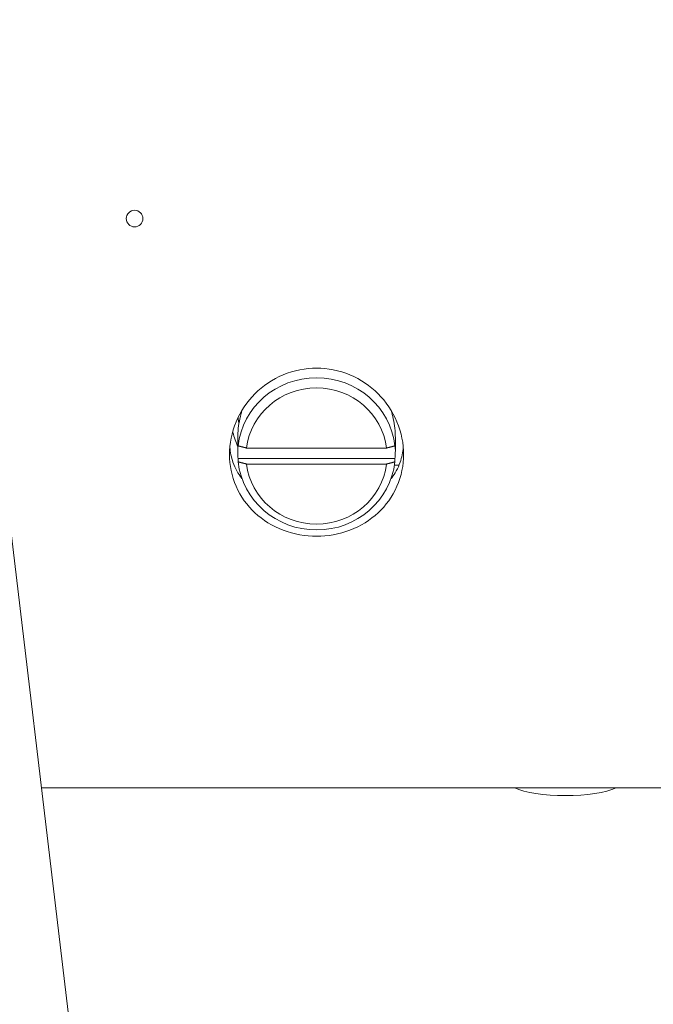
# Model space of a CAD drawing. Units: millimetres. Extents: x -2658 to 4698, y -3232 to 3524.
# Drawn here: x -191 to -115, y 338 to 457 of the extents above; entities that cross this region are included whole.
import ezdxf

# ---------------------------------------------------------------- set-up
doc = ezdxf.new("R2010")
doc.units = ezdxf.units.MM
doc.header["$LTSCALE"] = 0.2
doc.header["$MEASUREMENT"] = 0
doc.header["$PDMODE"] = 1
doc.layers.add('HAGS-Dim Plan', color=7, linetype='Continuous', lineweight=100)
doc.styles.get("Standard").update_dxf_attribs({"font": 'g13f12d.shx', "height": 300})
doc.dimstyles.new('HAGS - Dim Plan', dxfattribs={"dimtxt": 300, "dimasz": 200, "dimexe": 0.18, "dimexo": 0.0625, "dimgap": 150, "dimtad": 0, "dimlfac": 0.001, "dimrnd": 0.05, "dimzin": 1, "dimdsep": 46, "dimtxsty": 'Standard', "dimblk": 'HAGS - Dim Plan arrow', "dimcen": 0.1, "dimse1": 1, "dimse2": 1, "dimclrd": 1, "dimadec": 0, "dimazin": 0, "dimtfac": 1, "dimtofl": 0, "dimtmove": 0, "dimatfit": 3, "dimfxl": 1, "dimtolj": 1, "dimtzin": 0, "dimarcsym": 0})

# ---------------------------------------------------------------- blocks, each defined once
blk = doc.blocks.new('HAGS - Dim Plan arrow')
at = {"color": 1, "lineweight": 0}
blk.add_lwpolyline([(0, 0, 0, 0.35, 0), (-1, 0, 0.015, 0.015, 0)], format="xyseb", dxfattribs=at)
blk = doc.blocks.new('*D7')
at = {"layer": 'Defpoints', "color": 0, "transparency": 16777216}
for p in [(3158.5, 3327.16), (-2658.5, 0), (3158.5, 0)]:
    blk.add_point(p, dxfattribs=at)
at = {"layer": 'HAGS-Dim Plan', "color": 1, "lineweight": -2, "transparency": 16777216}
for p, q in [((-2458.5, 3327.16), (-355.44, 3327.16)), ((2958.5, 3327.16), (855.44, 3327.16))]:
    blk.add_line(p, q, dxfattribs=at)
at = {"layer": 'HAGS-Dim Plan', "color": 1, "lineweight": -2, "transparency": 16777216, "xscale": 200, "yscale": 200, "zscale": 200, "rotation": 180}
blk.add_blockref('HAGS - Dim Plan arrow', (-2658.5, 3327.16), dxfattribs=at)
at = {"layer": 'HAGS-Dim Plan', "color": 1, "lineweight": -2, "transparency": 16777216, "xscale": 200, "yscale": 200, "zscale": 200}
blk.add_blockref('HAGS - Dim Plan arrow', (3158.5, 3327.16), dxfattribs=at)
at = {"layer": 'HAGS-Dim Plan', "color": 0, "lineweight": 50, "transparency": 16777216, "insert": (250, 3327.16), "char_height": 300, "attachment_point": 5}
blk.add_mtext('\\A1;5.80m', dxfattribs=at)
blk = doc.blocks.new('*D8')
at = {"layer": 'Defpoints', "color": 0, "transparency": 16777216}
for p in [(1058.5, 2890.77), (-1058.5, 0, 2502.28), (1058.5, 0, 2502.28)]:
    blk.add_point(p, dxfattribs=at)
at = {"layer": 'HAGS-Dim Plan', "color": 1, "lineweight": -2, "transparency": 16777216}
for p, q in [((-858.5, 2890.77), (-579.25, 2890.77)), ((858.5, 2890.77), (579.25, 2890.77))]:
    blk.add_line(p, q, dxfattribs=at)
at = {"layer": 'HAGS-Dim Plan', "color": 1, "lineweight": -2, "transparency": 16777216, "xscale": 200, "yscale": 200, "zscale": 200, "rotation": 180}
blk.add_blockref('HAGS - Dim Plan arrow', (-1058.5, 2890.77), dxfattribs=at)
at = {"layer": 'HAGS-Dim Plan', "color": 1, "lineweight": -2, "transparency": 16777216, "xscale": 200, "yscale": 200, "zscale": 200}
blk.add_blockref('HAGS - Dim Plan arrow', (1058.5, 2890.77), dxfattribs=at)
at = {"layer": 'HAGS-Dim Plan', "color": 0, "lineweight": 50, "transparency": 16777216, "insert": (0, 2890.77), "char_height": 300, "attachment_point": 5}
blk.add_mtext('\\A1;2.10m', dxfattribs=at)

msp = doc.modelspace()

# ---------------------------------------------------------------- linework, layer by layer
at = {"lineweight": 0}
for p, q in [((-116.13, -242.807), (-197.745, 442.34)), ((-164.77, 406.436), (-164.77, 404.883)), ((-145.77, 406.436), (-145.77, 404.883)), ((-164.717, 405.849), (-164.717, 405.461)), ((-146.829, 405.202), (-163.711, 405.202)), ((-145.823, 405.849), (-145.823, 405.461)), ((-164.717, 403.529), (-164.717, 403.918)), ((-164.717, 403.918), (-145.823, 403.918)), ((-145.823, 403.529), (-145.823, 403.918)), ((-163.711, 403.271), (-146.829, 403.271)), ((-145.877, 403.119), (-145.33, 403.119)), ((-188.44, 364.221), (-91.999, 364.221))]:
    msp.add_line(p, q, dxfattribs=at)
msp.add_ellipse((-177.203, 432.865), major_axis=(1, 0), ratio=1, dxfattribs=at)
msp.add_ellipse((-177.203, 432.865), major_axis=(1, 0), ratio=1, dxfattribs=at)
msp.add_ellipse((-177.203, 432.865), major_axis=(1, 0), ratio=1, dxfattribs=at)
at = {"lineweight": 0, "extrusion": (0, 0, -1)}
for centre, major_axis, ratio, start_param, end_param in [((-155.27, 404.495), (-9.5, 0), 0.9659258, 0.1054585, 3.0361341), ((-155.27, 404.883), (9.5, 0), 0.9659258, -0.1054585, 0), ((-155.27, 404.883), (9.5, 0), 0.9659258, 0, 0.1054585), ((-155.27, 404.495), (9.5, 0), 0.9659258, 0.1054585, 3.0361341), ((-125.27, 365.104), (-7, 0), 0.258819, -1.5707963, -0.5088311), ((-125.27, 365.104), (-7, 0), 0.258819, -2.6327616, -1.5707963)]:
    msp.add_ellipse(centre, major_axis=major_axis, ratio=ratio, start_param=start_param, end_param=end_param, dxfattribs=at)
at = {"lineweight": 0}
for centre, major_axis, start_param, end_param in [((-155.27, 404.236), (8.5, 0), 0.1179202, 3.0236725), ((-155.27, 404.883), (-9.5, 0), -0.1054585, 0), ((-155.27, 404.883), (-9.5, 0), 0, 0.1054585), ((-155.27, 404.236), (-8.5, 0), 0.1179202, 3.0236725)]:
    msp.add_ellipse(centre, major_axis=major_axis, ratio=0.9659258, start_param=start_param, end_param=end_param, dxfattribs=at)
for points, knots in [([(-165.77, 404.431), (-165.77, 405.707), (-165.505, 407.081), (-164.432, 409.629), (-163.625, 410.802), (-161.764, 412.666), (-160.586, 413.482), (-158, 414.568), (-156.592, 414.838), (-155.27, 414.838), (-153.948, 414.838), (-152.54, 414.568), (-149.954, 413.482), (-148.776, 412.666), (-146.915, 410.802), (-146.107, 409.629), (-145.035, 407.081), (-144.77, 405.707), (-144.77, 404.431)], [-1.5863975, -1.5863975, -1.5863975, -1.5863975, -1.1898078, -1.1898078, -0.7932182, -0.7932182, -0.3966091, -0.3966091, 0, 0, 0, 0.3966091, 0.3966091, 0.7932182, 0.7932182, 1.1898078, 1.1898078, 1.5863975, 1.5863975, 1.5863975, 1.5863975]), ([(-164.266, 409.73), (-164.355, 409.412), (-164.44, 409.074), (-164.591, 408.352), (-164.657, 407.966), (-164.746, 407.194), (-164.77, 406.808), (-164.77, 406.436)], [0.55208362, 0.55208362, 0.55208362, 0.55208362, 0.66014557, 0.66014557, 0.77548738, 0.77548738, 0.89082918, 0.89082918, 0.89082918, 0.89082918]), ([(-146.273, 409.73), (-146.185, 409.412), (-146.1, 409.074), (-145.948, 408.352), (-145.883, 407.966), (-145.794, 407.194), (-145.77, 406.808), (-145.77, 406.436)], [-1.22957473, -1.22957473, -1.22957473, -1.22957473, -1.12151278, -1.12151278, -1.00617098, -1.00617098, -0.89082918, -0.89082918, -0.89082918, -0.89082918]), ([(-164.626, 408.119), (-164.655, 408.297), (-164.681, 408.478), (-164.71, 408.735), (-164.718, 408.812), (-164.726, 408.889)], [2.50337294, 2.50337294, 2.50337294, 2.50337294, 2.557145727, 2.557145727, 2.580254204, 2.580254204, 2.580254204, 2.580254204]), ([(-164.77, 405.357), (-164.989, 405.899), (-165.193, 406.482), (-165.364, 407.116), (-165.373, 407.149), (-165.381, 407.183)], [0.71382092, 0.71382092, 0.71382092, 0.71382092, 0.89267358, 0.89267358, 0.90262973, 0.90262973, 0.90262973, 0.90262973]), ([(-165.73, 405.312), (-165.668, 404.67), (-165.54, 404.053), (-165.088, 402.72), (-164.707, 402.077), (-164.31, 401.597), (-164.288, 401.571), (-164.265, 401.545)], [-1.0967558, -1.0967558, -1.0967558, -1.0967558, -0.89267358, -0.89267358, -0.59829596, -0.59829596, -0.58094187, -0.58094187, -0.58094187, -0.58094187]), ([(-146.274, 401.545), (-146.252, 401.571), (-146.23, 401.597), (-145.832, 402.077), (-145.452, 402.72), (-145, 404.053), (-144.872, 404.67), (-144.809, 405.312)], [0.58094187, 0.58094187, 0.58094187, 0.58094187, 0.59829596, 0.59829596, 0.89267358, 0.89267358, 1.0967558, 1.0967558, 1.0967558, 1.0967558]), ([(-144.77, 404.431), (-144.77, 403.154), (-145.035, 401.808), (-146.107, 399.359), (-146.915, 398.256), (-148.776, 396.526), (-149.954, 395.781), (-152.54, 394.796), (-153.948, 394.554), (-156.592, 394.554), (-158, 394.796), (-160.586, 395.781), (-161.764, 396.526), (-163.625, 398.256), (-164.432, 399.359), (-165.505, 401.808), (-165.77, 403.154), (-165.77, 404.431)], [1.5863975, 1.5863975, 1.5863975, 1.5863975, 1.9829871, 1.9829871, 2.3795767, 2.3795767, 2.7761858, 2.7761858, 3.1727949, 3.1727949, 3.569404, 3.569404, 3.9660131, 3.9660131, 4.3626027, 4.3626027, 4.7591924, 4.7591924, 4.7591924, 4.7591924])]:
    msp.add_open_spline(points, degree=3, knots=knots, dxfattribs=at)
for points, weights in [([(-163.711, 405.202), (-164.186, 405.324), (-164.717, 405.461)], [1.01095976969, 1.01408049533, 1.01403194583]), ([(-146.829, 405.202), (-146.354, 405.324), (-145.823, 405.461)], [1.01095976969, 1.01408049533, 1.01403194583]), ([(-164.717, 403.529), (-164.186, 403.393), (-163.711, 403.271)], [1.01403194583, 1.01408049533, 1.01095976969]), ([(-145.823, 403.529), (-146.354, 403.393), (-146.829, 403.271)], [1.01403194583, 1.01408049533, 1.01095976969])]:
    msp.add_rational_spline(points, weights, degree=2, dxfattribs=at)

# ---------------------------------------------------------------- dimensions: what is measured, and where the dimension line sits
at = {"layer": 'HAGS-Dim Plan', "lineweight": 50}
dim = msp.add_linear_dim(base=(3158.5, 3327.156, -2502.281), p1=(-2658.5, 0, -2502.281), p2=(3158.5, 0, -2502.281), dimstyle='HAGS - Dim Plan', override={"dimpost": 'm'}, dxfattribs=at)
dim.commit()
dim.dimension.update_dxf_attribs({"geometry": '*D7', "text_midpoint": (250, 3327.156, -2502.281), "dimtype": 160})
dim = msp.add_linear_dim(base=(1058.5, 2890.766, -2502.281), p1=(-1058.5, 0), p2=(1058.5, 0), angle=180, dimstyle='HAGS - Dim Plan', override={"dimpost": 'm'}, dxfattribs=at)
dim.commit()
dim.dimension.update_dxf_attribs({"geometry": '*D8', "text_midpoint": (0, 2890.766, -2502.281), "dimtype": 160})

doc.saveas('drawing.dxf')
